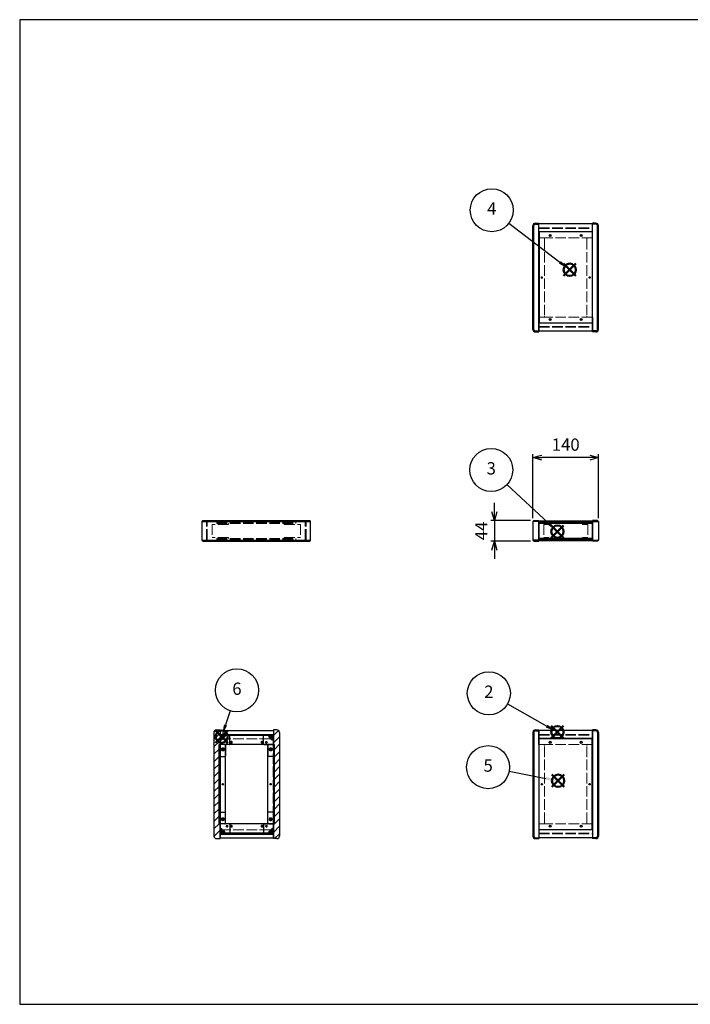
# Model space of a CAD drawing. Units: millimetres. Extents: x 0 to 3089, y 0 to 2100.
# Drawn here: x 0 to 1432, y 0 to 2100 of the extents above; entities that cross this region are included whole.
import ezdxf

# ---------------------------------------------------------------- set-up
doc = ezdxf.new("R2010")
doc.units = ezdxf.units.MM
doc.header["$LTSCALE"] = 7.5
doc.linetypes.add('AM_ISO02W050x2', pattern=[3.75, 3, -0.75])
doc.layers.add('AM_12', color=7, linetype='Continuous', lineweight=50, plot=False)
for name, color, linetype, lineweight in [('AM_5', 3, 'Continuous', 25), ('AM_8', 1, 'Continuous', 25), ('側板', 7, 'Continuous', 25), ('側板0', 7, 'AM_ISO02W050x2', 13), ('固定金具', 6, 'Continuous', 25), ('固定金具0', 6, 'AM_ISO02W050x2', 13), ('天板', 3, 'Continuous', 25), ('天板0', 3, 'AM_ISO02W050x2', 13), ('底板', 4, 'Continuous', 25), ('ﾊﾟﾈﾙ', 5, 'Continuous', 25), ('ﾊﾟﾈﾙ0', 5, 'AM_ISO02W050x2', 13), ('ﾌﾚｰﾑ', 2, 'Continuous', 25), ('ﾌﾚｰﾑ0', 2, 'AM_ISO02W050x2', 13)]:
    doc.layers.add(name, color=color, linetype=linetype, lineweight=lineweight)
doc.styles.add('ACISOTS', font='isocp.shx', dxfattribs={"height": 1, "bigfont": 'extfont.shx'})
doc.styles.get("Standard").update_dxf_attribs({"font": 'ISOCP.SHX', "bigfont": 'EXTFONT.SHX'})
doc.dimstyles.new('AM_ISO$0', dxfattribs={"dimtxt": 3.5, "dimasz": 2.5, "dimexe": 1, "dimexo": 1, "dimgap": 1.5, "dimtad": 1, "dimdsep": 46, "dimtxsty": 'STANDARD', "dimblk": 'OPEN30', "dimcen": 0, "dimclrd": 256, "dimclre": 256, "dimclrt": 2, "dimadec": 0, "dimazin": 2, "dimtp": 0.1, "dimtm": 0.1, "dimtfac": 0.71, "dimtmove": 0, "dimatfit": 3, "dimldrblk": 'OPEN30', "dimfxl": 1, "dimlwd": -1, "dimlwe": -1, "dimarcsym": 0})

# ---------------------------------------------------------------- blocks, each defined once
blk = doc.blocks.new('TK-A3')
for p, q in [((359, 280), (359, 275)), ((359, 275), (403, 275))]:
    blk.add_line(p, q)
blk.add_lwpolyline([(0, 0), (403, 0), (403, 280), (0, 280)], close=True)
at = {"insert": (402.36, 276.11), "char_height": 2.5, "width": 43.0784, "attachment_point": 9}
blk.add_mtext('(文書番号：TY-34)2008.02.08', dxfattribs=at)
blk = doc.blocks.new('*S32')
at = {"layer": 'AM_12', "color": 4}
for p, q in [((1134.7, 567.3), (1161, 593.6)), ((1134.7, 593.6), (1161, 567.3))]:
    blk.add_line(p, q, dxfattribs=at)
blk.add_circle((1147.8, 580.4), 13.1, dxfattribs=at)
blk = doc.blocks.new('*S33')
at = {"layer": 'AM_5'}
blk.add_line((1041.5, 640.6), (1125, 593.4), dxfattribs=at)
at = {"layer": 'AM_5', "color": 3}
blk.add_circle((1001.5, 663.3), 45.9, dxfattribs=at)
at = {"layer": 'AM_5', "linetype": 'Continuous'}
blk.add_trace([(1123.3, 590.4), (1126.7, 596.4), (1147.8, 580.4)], dxfattribs=at)
at = {"layer": 'AM_5', "color": 7, "insert": (1001.5, 663.3), "char_height": 26.2, "attachment_point": 5, "style": 'ACISOTS'}
blk.add_mtext('2', dxfattribs=at)
blk = doc.blocks.new('*S34')
at = {"layer": 'AM_12', "color": 4}
for p, q in [((1134.9, 994.9), (1161.2, 1021.2)), ((1134.9, 1021.2), (1161.2, 994.9))]:
    blk.add_line(p, q, dxfattribs=at)
blk.add_circle((1148, 1008.1), 13.1, dxfattribs=at)
blk = doc.blocks.new('*S35')
at = {"layer": 'AM_5'}
blk.add_line((1040.2, 1108.4), (1128.8, 1025.9), dxfattribs=at)
at = {"layer": 'AM_5', "color": 3}
blk.add_circle((1006.6, 1139.7), 45.9, dxfattribs=at)
at = {"layer": 'AM_5', "linetype": 'Continuous'}
blk.add_trace([(1126.5, 1023.4), (1131.2, 1028.5), (1148, 1008.1)], dxfattribs=at)
at = {"layer": 'AM_5', "color": 7, "insert": (1006.6, 1139.7), "char_height": 26.2, "attachment_point": 5, "style": 'ACISOTS'}
blk.add_mtext('3', dxfattribs=at)
blk = doc.blocks.new('*S36')
at = {"layer": 'AM_12', "color": 4}
for p, q in [((1161, 1553.4), (1187.3, 1579.7)), ((1161, 1579.7), (1187.3, 1553.4))]:
    blk.add_line(p, q, dxfattribs=at)
blk.add_circle((1174.1, 1566.6), 13.1, dxfattribs=at)
blk = doc.blocks.new('*S37')
at = {"layer": 'AM_5'}
blk.add_line((1044.3, 1665.8), (1153.3, 1582.5), dxfattribs=at)
at = {"layer": 'AM_5', "color": 3}
blk.add_circle((1007.8, 1693.7), 45.9, dxfattribs=at)
at = {"layer": 'AM_5', "linetype": 'Continuous'}
blk.add_trace([(1151.2, 1579.8), (1155.4, 1585.3), (1174.1, 1566.6)], dxfattribs=at)
at = {"layer": 'AM_5', "color": 7, "insert": (1007.8, 1693.7), "char_height": 26.2, "attachment_point": 5, "style": 'ACISOTS'}
blk.add_mtext('4', dxfattribs=at)
blk = doc.blocks.new('*S38')
at = {"layer": 'AM_12', "color": 4}
for p, q in [((1136.1, 463.7), (1162.4, 489.9)), ((1136.1, 489.9), (1162.4, 463.7))]:
    blk.add_line(p, q, dxfattribs=at)
blk.add_circle((1149.3, 476.8), 13.1, dxfattribs=at)
blk = doc.blocks.new('*S39')
at = {"layer": 'AM_5'}
blk.add_line((1045.1, 497.1), (1123.5, 481.8), dxfattribs=at)
at = {"layer": 'AM_5', "color": 3}
blk.add_circle((1000, 505.8), 45.9, dxfattribs=at)
at = {"layer": 'AM_5', "linetype": 'Continuous'}
blk.add_trace([(1122.8, 478.4), (1124.2, 485.2), (1149.3, 476.8)], dxfattribs=at)
at = {"layer": 'AM_5', "color": 7, "insert": (1000, 505.8), "char_height": 26.2, "attachment_point": 5, "style": 'ACISOTS'}
blk.add_mtext('5', dxfattribs=at)
blk = doc.blocks.new('*S40')
at = {"layer": 'AM_12', "color": 4}
for p, q in [((418.1, 557.8), (444.3, 584)), ((418.1, 584), (444.3, 557.8))]:
    blk.add_line(p, q, dxfattribs=at)
blk.add_circle((431.2, 570.9), 13.1, dxfattribs=at)
blk = doc.blocks.new('*S41')
at = {"layer": 'AM_5'}
blk.add_line((449.4, 626.1), (439.4, 595.8), dxfattribs=at)
at = {"layer": 'AM_5', "color": 3}
blk.add_circle((463.8, 669.7), 45.9, dxfattribs=at)
at = {"layer": 'AM_5', "linetype": 'Continuous'}
blk.add_trace([(436.2, 596.9), (442.7, 594.8), (431.2, 570.9)], dxfattribs=at)
at = {"layer": 'AM_5', "color": 7, "insert": (463.8, 669.7), "char_height": 26.2, "attachment_point": 5, "style": 'ACISOTS'}
blk.add_mtext('6', dxfattribs=at)
blk = doc.blocks.new('_Open30')
at = {"color": 0, "linetype": 'ByBlock', "lineweight": -2}
for p, q in [((-1, 0.27), (0, 0)), ((0, 0), (-1, -0.27)), ((0, 0), (-1, 0))]:
    blk.add_line(p, q, dxfattribs=at)
blk = doc.blocks.new('*D19')
at = {"layer": 'AM_5'}
for p, q in [((1095.6, 1037.2), (1095.6, 1173.4)), ((1216.8, 1165.9), (1114.3, 1165.9)), ((1235.6, 1037.2), (1235.6, 1173.4))]:
    blk.add_line(p, q, dxfattribs=at)
at = {"layer": 'Defpoints', "color": 0}
for p in [(1095.6, 1165.9), (1095.6, 1029.7), (1235.6, 1029.7)]:
    blk.add_point(p, dxfattribs=at)
at = {"layer": 'AM_5', "xscale": 18.75, "yscale": 18.75, "zscale": 18.75, "rotation": 180}
blk.add_blockref('_Open30', (1095.6, 1165.9), dxfattribs=at)
at = {"layer": 'AM_5', "xscale": 18.75, "yscale": 18.75, "zscale": 18.75}
blk.add_blockref('_Open30', (1235.6, 1165.9), dxfattribs=at)
at = {"layer": 'AM_5', "color": 2, "insert": (1165.6, 1190.3), "char_height": 26.25, "attachment_point": 5}
blk.add_mtext('140', dxfattribs=at)
blk = doc.blocks.new('*D20')
at = {"layer": 'AM_5'}
for p, q in [((1013.3, 1050.4), (1013.3, 1069.2)), ((1090.1, 1031.7), (1005.8, 1031.7)), ((1013.3, 1031.7), (1013.3, 987.7)), ((1090.1, 987.7), (1005.8, 987.7)), ((1013.3, 968.9), (1013.3, 950.2))]:
    blk.add_line(p, q, dxfattribs=at)
at = {"layer": 'Defpoints', "color": 0}
for p in [(1097.6, 1031.7), (1013.3, 987.7), (1097.6, 987.7)]:
    blk.add_point(p, dxfattribs=at)
at = {"layer": 'AM_5', "xscale": 18.75, "yscale": 18.75, "zscale": 18.75}
for p, rotation in [((1013.3, 1031.7), 270), ((1013.3, 987.7), 90)]:
    blk.add_blockref('_Open30', p, dxfattribs=dict(at, rotation=rotation))
at = {"layer": 'AM_5', "color": 2, "insert": (988.9, 1009.7), "char_height": 26.25, "attachment_point": 5, "rotation": 90}
blk.add_mtext('44', dxfattribs=at)

msp = doc.modelspace()

# ---------------------------------------------------------------- hatches: boundary and pattern name
at = {"layer": 'AM_8'}
h = msp.add_hatch(dxfattribs=at)
h.set_pattern_fill('_U', color=256, scale=11.25, angle=45, style=0, pattern_type=0)
h.set_pattern_definition([(45, (-91.031, 202.529), (-7.95495, 7.95495), [])])
edge = h.paths.add_edge_path()
edge.add_line((420.175, 353.298), (427.675, 353.298))
edge.add_line((427.675, 353.298), (427.675, 354.798))
edge.add_line((427.675, 354.798), (427.675, 364.798))
edge.add_line((427.675, 364.798), (427.675, 374.798))
edge.add_line((427.675, 374.798), (427.675, 384.798))
edge.add_line((427.675, 384.798), (425.675, 384.798))
edge.add_line((425.675, 384.798), (425.675, 553.798))
edge.add_line((425.675, 553.798), (427.675, 553.798))
edge.add_line((427.675, 553.798), (427.675, 563.798))
edge.add_line((427.675, 563.798), (427.675, 573.798))
edge.add_line((427.675, 573.798), (427.675, 583.798))
edge.add_line((427.675, 583.798), (427.675, 585.298))
edge.add_line((427.675, 585.298), (420.175, 585.298))
edge.add_arc((420.175, 579.798), 5.5, 90, 180)
edge.add_line((414.675, 579.798), (414.675, 358.798))
edge.add_arc((420.175, 358.798), 5.5, 180, 270)
h = msp.add_hatch(dxfattribs=at)
h.set_pattern_fill('_U', color=256, scale=11.25, angle=135, style=0, pattern_type=0)
h.set_pattern_definition([(135, (47.969, 244.744), (-7.95495, -7.95495), [])])
h.paths.add_polyline_path([(541.675, 575.348), (427.675, 575.348), (427.675, 573.848), (541.675, 573.848)])
h = msp.add_hatch(dxfattribs=at)
h.set_pattern_fill('_U', color=256, scale=2.5, angle=45, style=0, double=1, pattern_type=0)
h.set_pattern_definition([(45, (37.9686, 376.467), (-1.767767, 1.767767), []), (135, (37.9686, 376.467), (-1.767767, -1.767767), [])])
edge = h.paths.add_edge_path()
edge.add_line((430.675, 563.798), (433.125, 566.248))
edge.add_line((433.125, 566.248), (433.125, 567.048))
edge.add_arc((433.125, 568.348), 1.3, 0, 270, ccw=False)
edge.add_line((434.425, 568.348), (435.225, 568.348))
edge.add_line((435.225, 568.348), (437.675, 570.798))
edge.add_line((437.675, 570.798), (437.675, 573.798))
edge.add_line((437.675, 573.798), (427.675, 573.798))
edge.add_line((427.675, 573.798), (427.675, 563.798))
edge.add_line((427.675, 563.798), (430.675, 563.798))
h = msp.add_hatch(dxfattribs=at)
h.set_pattern_fill('_U', color=256, scale=2.5, angle=45, style=0, double=1, pattern_type=0)
h.set_pattern_definition([(45, (142.2752, 375.6568), (-1.767767, 1.767767), []), (135, (142.2752, 375.6568), (-1.767767, -1.767767), [])])
edge = h.paths.add_edge_path()
edge.add_line((536.225, 566.248), (538.675, 563.798))
edge.add_line((538.675, 563.798), (541.675, 563.798))
edge.add_line((541.675, 563.798), (541.675, 573.798))
edge.add_line((541.675, 573.798), (531.675, 573.798))
edge.add_line((531.675, 573.798), (531.675, 570.798))
edge.add_line((531.675, 570.798), (534.125, 568.348))
edge.add_line((534.125, 568.348), (534.925, 568.348))
edge.add_arc((536.225, 568.348), 1.3, -90, 180, ccw=False)
edge.add_line((536.225, 567.048), (536.225, 566.248))
h = msp.add_hatch(dxfattribs=at)
h.set_pattern_fill('_U', color=256, scale=11.25, angle=45, style=0, pattern_type=0)
h.set_pattern_definition([(45, (37.969, 244.744), (-7.95495, 7.95495), [])])
edge = h.paths.add_edge_path()
edge.add_line((549.175, 585.298), (541.675, 585.298))
edge.add_line((541.675, 585.298), (541.675, 553.798))
edge.add_line((541.675, 553.798), (543.675, 553.798))
edge.add_line((543.675, 553.798), (543.675, 384.798))
edge.add_line((543.675, 384.798), (541.675, 384.798))
edge.add_line((541.675, 384.798), (541.675, 353.298))
edge.add_line((541.675, 353.298), (549.175, 353.298))
edge.add_arc((549.175, 358.798), 5.5, 270, 360)
edge.add_line((554.675, 358.798), (554.675, 579.798))
edge.add_arc((549.175, 579.798), 5.5, 0, 90)
h = msp.add_hatch(dxfattribs=at)
h.set_pattern_fill('_U', color=256, scale=11.25, angle=45, style=0, pattern_type=0)
h.set_pattern_definition([(45, (37.969, 244.744), (-7.95495, 7.95495), [])])
h.paths.add_polyline_path([(427.675, 384.798), (427.675, 553.798), (425.675, 553.798), (425.675, 384.798)])
h = msp.add_hatch(dxfattribs=at)
h.set_pattern_fill('_U', color=256, scale=11.25, angle=45, style=0, pattern_type=0)
h.set_pattern_definition([(45, (36.668, 243.964), (-7.95495, 7.95495), [])])
h.paths.add_polyline_path([(541.675, 553.798), (541.675, 384.798), (543.675, 384.798), (543.675, 553.798)])
h = msp.add_hatch(dxfattribs=at)
h.set_pattern_fill('_U', color=256, scale=2.5, angle=45, style=0, double=1, pattern_type=0)
h.set_pattern_definition([(45, (37.9686, 174.7438), (-1.767767, 1.767767), []), (135, (37.9686, 174.7438), (-1.767767, -1.767767), [])])
edge = h.paths.add_edge_path()
edge.add_line((437.675, 364.798), (437.675, 367.798))
edge.add_line((437.675, 367.798), (435.225, 370.248))
edge.add_line((435.225, 370.248), (434.425, 370.248))
edge.add_arc((433.125, 370.248), 1.3, 90, 360, ccw=False)
edge.add_line((433.125, 371.548), (433.125, 372.348))
edge.add_line((433.125, 372.348), (430.675, 374.798))
edge.add_line((430.675, 374.798), (427.675, 374.798))
edge.add_line((427.675, 374.798), (427.675, 364.798))
edge.add_line((427.675, 364.798), (434.345, 364.798))
edge.add_line((434.345, 364.798), (437.675, 364.798))
h = msp.add_hatch(dxfattribs=at)
h.set_pattern_fill('_U', color=256, scale=11.25, angle=135, style=0, pattern_type=0)
h.set_pattern_definition([(135, (47.969, 174.744), (-7.95495, -7.95495), [])])
h.paths.add_polyline_path([(541.675, 364.748), (427.675, 364.748), (427.675, 363.248), (541.675, 363.248)])
h = msp.add_hatch(dxfattribs=at)
h.set_pattern_fill('_U', color=256, scale=2.5, angle=45, style=0, double=1, pattern_type=0)
h.set_pattern_definition([(45, (146.7084, 174.7438), (-1.767767, 1.767767), []), (135, (146.7084, 174.7438), (-1.767767, -1.767767), [])])
edge = h.paths.add_edge_path()
edge.add_line((541.675, 374.798), (538.675, 374.798))
edge.add_line((538.675, 374.798), (536.225, 372.348))
edge.add_line((536.225, 372.348), (536.225, 371.548))
edge.add_arc((536.225, 370.248), 1.3, -180, 90, ccw=False)
edge.add_line((534.925, 370.248), (534.125, 370.248))
edge.add_line((534.125, 370.248), (531.675, 367.798))
edge.add_line((531.675, 367.798), (531.675, 364.798))
edge.add_line((531.675, 364.798), (541.675, 364.798))
edge.add_line((541.675, 364.798), (541.675, 374.798))

# ---------------------------------------------------------------- linework, layer by layer
at = {"layer": '側板'}
for p, q in [((1095.577, 1439.59), (1095.577, 1660.59)), ((1097.577, 1439.59), (1097.577, 1660.59)), ((1101.077, 1666.09), (1108.577, 1666.09)), ((1101.077, 1664.09), (1108.577, 1664.09)), ((1108.577, 1434.09), (1108.577, 1666.09)), ((1230.077, 1666.09), (1222.577, 1666.09)), ((1222.577, 1434.09), (1222.577, 1666.09)), ((1230.077, 1664.09), (1222.577, 1664.09)), ((1233.577, 1439.59), (1233.577, 1660.59)), ((1235.577, 1439.59), (1235.577, 1660.59)), ((1101.077, 1436.09), (1108.577, 1436.09)), ((1101.077, 1434.09), (1108.577, 1434.09)), ((1230.077, 1436.09), (1222.577, 1436.09)), ((1230.077, 1434.09), (1222.577, 1434.09)), ((391.137, 1031.694), (389.137, 1029.694)), ((389.137, 1029.694), (389.137, 989.694)), ((389.137, 1029.694), (621.137, 1029.694)), ((391.137, 1031.694), (619.137, 1031.694)), ((621.137, 1029.694), (619.137, 1031.694)), ((621.137, 989.694), (621.137, 1029.694)), ((1097.577, 1031.694), (1095.577, 1029.694)), ((1095.577, 1029.694), (1095.577, 989.694)), ((1108.577, 1029.694), (1095.577, 1029.694)), ((1097.577, 1031.694), (1108.577, 1031.694)), ((1108.577, 1031.694), (1108.577, 987.694)), ((1233.577, 1031.694), (1222.577, 1031.694)), ((1222.577, 1031.694), (1222.577, 987.694)), ((1222.577, 1029.694), (1235.577, 1029.694)), ((1233.577, 1031.694), (1235.577, 1029.694)), ((1235.577, 1029.694), (1235.577, 989.694)), ((389.137, 989.694), (391.137, 987.694)), ((389.137, 989.694), (621.137, 989.694)), ((391.137, 987.694), (619.137, 987.694)), ((619.137, 987.694), (621.137, 989.694)), ((1095.577, 989.694), (1097.577, 987.694)), ((1108.577, 989.694), (1095.577, 989.694)), ((1097.577, 987.694), (1108.577, 987.694)), ((1222.577, 989.694), (1235.577, 989.694)), ((1233.577, 987.694), (1222.577, 987.694)), ((1235.577, 989.694), (1233.577, 987.694)), ((414.675, 579.798), (414.675, 358.798)), ((420.175, 585.298), (427.675, 585.298)), ((427.675, 585.298), (427.675, 353.298)), ((549.175, 585.298), (541.675, 585.298)), ((541.675, 585.298), (541.675, 353.298)), ((554.675, 579.798), (554.675, 358.798)), ((1095.577, 579.798), (1095.577, 358.798)), ((1097.577, 579.798), (1097.577, 358.798)), ((1101.077, 585.298), (1108.577, 585.298)), ((1101.077, 583.298), (1108.577, 583.298)), ((1108.577, 585.298), (1108.577, 353.298)), ((1230.077, 585.298), (1222.577, 585.298)), ((1222.577, 585.298), (1222.577, 353.298)), ((1230.077, 583.298), (1222.577, 583.298)), ((1233.577, 579.798), (1233.577, 358.798)), ((1235.577, 579.798), (1235.577, 358.798)), ((437.675, 553.798), (425.675, 553.798)), ((425.675, 384.798), (425.675, 553.798)), ((439.675, 386.798), (439.675, 551.798)), ((529.675, 386.798), (529.675, 551.798)), ((531.675, 553.798), (543.675, 553.798)), ((543.675, 384.798), (543.675, 553.798)), ((437.675, 384.798), (425.675, 384.798)), ((531.675, 384.798), (543.675, 384.798)), ((420.175, 353.298), (427.675, 353.298)), ((549.175, 353.298), (541.675, 353.298)), ((1101.077, 355.298), (1108.577, 355.298)), ((1101.077, 353.298), (1108.577, 353.298)), ((1230.077, 355.298), (1222.577, 355.298)), ((1230.077, 353.298), (1222.577, 353.298))]:
    msp.add_line(p, q, dxfattribs=at)
for centre, radius in [((1114.577, 1550.09), 1.3), ((1216.577, 1550.09), 1.3), ((433.675, 543.798), 1.75), ((535.675, 543.798), 1.75), ((433.675, 469.298), 1.3), ((535.675, 469.298), 1.3), ((1114.577, 469.298), 1.3), ((1216.577, 469.298), 1.3), ((433.675, 394.798), 1.75), ((535.675, 394.798), 1.75)]:
    msp.add_circle(centre, radius, dxfattribs=at)
for centre, radius, start, end in [((1101.077, 1660.59), 5.5, 90, 180), ((1101.077, 1660.59), 3.5, 90, 180), ((1230.077, 1660.59), 5.5, 0, 90), ((1230.077, 1660.59), 3.5, 0, 90), ((1101.077, 1439.59), 5.5, 180, 270), ((1101.077, 1439.59), 3.5, 180, 270), ((1230.077, 1439.59), 5.5, 270, 0), ((1230.077, 1439.59), 3.5, 270, 0), ((420.175, 579.798), 5.5, 90, 180), ((549.175, 579.798), 5.5, 0, 90), ((1101.077, 579.798), 5.5, 90, 180), ((1101.077, 579.798), 3.5, 90, 180), ((1230.077, 579.798), 5.5, 0, 90), ((1230.077, 579.798), 3.5, 0, 90), ((437.675, 551.798), 2, 0, 90), ((531.675, 551.798), 2, 90, 180), ((437.675, 386.798), 2, 270, 0), ((531.675, 386.798), 2, 180, 270), ((420.175, 358.798), 5.5, 180, 270), ((549.175, 358.798), 5.5, 270, 0), ((1101.077, 358.798), 5.5, 180, 270), ((1101.077, 358.798), 3.5, 180, 270), ((1230.077, 358.798), 5.5, 270, 0), ((1230.077, 358.798), 3.5, 270, 0)]:
    msp.add_arc(centre, radius, start, end, dxfattribs=at)
at = {"layer": '側板0'}
for p, q in [((1118.577, 1634.59), (1108.577, 1634.59)), ((1120.577, 1632.59), (1120.577, 1467.59)), ((1210.577, 1632.59), (1210.577, 1467.59)), ((1212.577, 1634.59), (1222.577, 1634.59)), ((1118.577, 1465.59), (1108.577, 1465.59)), ((1212.577, 1465.59), (1222.577, 1465.59)), ((420.637, 1027.694), (420.637, 1025.694)), ((420.637, 1027.694), (589.637, 1027.694)), ((420.637, 1025.694), (589.637, 1025.694)), ((589.637, 1025.694), (589.637, 1027.694)), ((420.637, 993.694), (420.637, 991.694)), ((420.637, 993.694), (589.637, 993.694)), ((420.637, 991.694), (589.637, 991.694)), ((589.637, 991.694), (589.637, 993.694)), ((1118.577, 553.798), (1108.577, 553.798)), ((1120.577, 386.798), (1120.577, 551.798)), ((1210.577, 386.798), (1210.577, 551.798)), ((1212.577, 553.798), (1222.577, 553.798)), ((1118.577, 384.798), (1108.577, 384.798)), ((1212.577, 384.798), (1222.577, 384.798))]:
    msp.add_line(p, q, dxfattribs=at)
for centre, radius in [((1114.577, 1550.09), 1.5), ((1216.577, 1550.09), 1.5), ((433.675, 543.798), 3.25), ((535.675, 543.798), 3.25), ((433.675, 469.298), 1.5), ((535.675, 469.298), 1.5), ((1114.577, 469.298), 1.5), ((1216.577, 469.298), 1.5), ((433.675, 394.798), 3.25), ((535.675, 394.798), 3.25)]:
    msp.add_circle(centre, radius, dxfattribs=at)
for centre, start, end in [((1118.577, 1632.59), 0, 90), ((1212.577, 1632.59), 90, 180), ((1118.577, 1467.59), 270, 0), ((1212.577, 1467.59), 180, 270), ((1118.577, 551.798), 0, 90), ((1212.577, 551.798), 90, 180), ((1118.577, 386.798), 270, 0), ((1212.577, 386.798), 180, 270)]:
    msp.add_arc(centre, 2, start, end, dxfattribs=at)
at = {"layer": '固定金具'}
for p, q in [((447.675, 573.798), (427.675, 573.798)), ((427.675, 573.798), (427.675, 529.798)), ((433.125, 567.048), (433.125, 566.248)), ((434.425, 568.348), (435.225, 568.348)), ((437.675, 570.798), (435.225, 568.348)), ((437.675, 573.798), (437.675, 570.798)), ((448.675, 554.798), (448.675, 572.798)), ((520.675, 554.798), (520.675, 572.798)), ((521.675, 573.798), (541.675, 573.798)), ((531.675, 573.798), (531.675, 570.798)), ((531.675, 570.798), (534.125, 568.348)), ((534.925, 568.348), (534.125, 568.348)), ((536.225, 567.048), (536.225, 566.248)), ((541.675, 573.798), (541.675, 529.798)), ((427.675, 563.798), (430.675, 563.798)), ((433.125, 566.248), (430.675, 563.798)), ((439.675, 552.798), (439.675, 529.798)), ((447.675, 553.798), (440.675, 553.798)), ((521.675, 553.798), (528.675, 553.798)), ((529.675, 552.798), (529.675, 529.798)), ((536.225, 566.248), (538.675, 563.798)), ((541.675, 563.798), (538.675, 563.798)), ((428.675, 528.798), (438.675, 528.798)), ((540.675, 528.798), (530.675, 528.798)), ((427.675, 364.798), (427.675, 408.798)), ((428.675, 409.798), (438.675, 409.798)), ((439.675, 385.798), (439.675, 408.798)), ((529.675, 385.798), (529.675, 408.798)), ((540.675, 409.798), (530.675, 409.798)), ((541.675, 364.798), (541.675, 408.798)), ((447.675, 384.798), (440.675, 384.798)), ((448.675, 383.798), (448.675, 365.798)), ((520.675, 383.798), (520.675, 365.798)), ((521.675, 384.798), (528.675, 384.798)), ((427.675, 374.798), (430.675, 374.798)), ((447.675, 364.798), (427.675, 364.798)), ((433.125, 372.348), (430.675, 374.798)), ((433.125, 371.548), (433.125, 372.348)), ((434.425, 370.248), (435.225, 370.248)), ((437.675, 367.798), (435.225, 370.248)), ((437.675, 364.798), (437.675, 367.798)), ((521.675, 364.798), (541.675, 364.798)), ((531.675, 367.798), (534.125, 370.248)), ((531.675, 364.798), (531.675, 367.798)), ((534.925, 370.248), (534.125, 370.248)), ((536.225, 372.348), (538.675, 374.798)), ((536.225, 371.548), (536.225, 372.348)), ((541.675, 374.798), (538.675, 374.798))]:
    msp.add_line(p, q, dxfattribs=at)
for centre in [(442.675, 558.798), (526.675, 558.798), (433.675, 543.798), (535.675, 543.798), (433.675, 394.798), (442.675, 379.798), (526.675, 379.798), (535.675, 394.798)]:
    msp.add_circle(centre, 1.3, dxfattribs=at)
for centre, radius, start, end in [((433.125, 568.348), 1.3, 0, 270), ((447.675, 572.798), 1, 0, 90), ((521.675, 572.798), 1, 90, 180), ((536.225, 568.348), 1.3, 270, 180), ((440.675, 552.798), 1, 90, 180), ((447.675, 554.798), 1, 270, 0), ((521.675, 554.798), 1, 180, 270), ((528.675, 552.798), 1, 0, 90), ((428.675, 529.798), 1, 180, 270), ((438.675, 529.798), 1, 270, 0), ((530.675, 529.798), 1, 180, 270), ((540.675, 529.798), 1, 270, 0), ((428.675, 408.798), 1, 90, 180), ((438.675, 408.798), 1, 0, 90), ((530.675, 408.798), 1, 90, 180), ((540.675, 408.798), 1, 0, 90), ((440.675, 385.798), 1, 180, 270), ((447.675, 383.798), 1, 0, 90), ((521.675, 383.798), 1, 90, 180), ((528.675, 385.798), 1, 270, 0), ((433.125, 370.248), 1.3, 90, 0), ((447.675, 365.798), 1, 270, 0), ((521.675, 365.798), 1, 180, 270), ((536.225, 370.248), 1.3, 180, 90)]:
    msp.add_arc(centre, radius, start, end, dxfattribs=at)
at = {"layer": '固定金具0'}
for p, q in [((445.637, 1023.594), (410.637, 1023.594)), ((410.637, 1023.594), (410.637, 995.794)), ((445.637, 1023.594), (445.637, 1025.594)), ((564.637, 1023.594), (564.637, 1025.594)), ((564.637, 1023.594), (599.637, 1023.594)), ((599.637, 1023.594), (599.637, 995.794)), ((1129.577, 1023.594), (1118.577, 1023.594)), ((1118.577, 1023.594), (1118.577, 995.794)), ((1129.577, 1025.594), (1129.577, 1023.594)), ((1201.577, 1025.594), (1201.577, 1023.594)), ((1201.577, 1023.594), (1212.577, 1023.594)), ((1212.577, 1023.594), (1212.577, 995.794)), ((445.637, 995.794), (410.637, 995.794)), ((445.637, 995.794), (445.637, 993.794)), ((564.637, 995.794), (599.637, 995.794)), ((564.637, 995.794), (564.637, 993.794)), ((1129.577, 995.794), (1118.577, 995.794)), ((1129.577, 993.794), (1129.577, 995.794)), ((1201.577, 995.794), (1212.577, 995.794)), ((1201.577, 993.794), (1201.577, 995.794))]:
    msp.add_line(p, q, dxfattribs=at)
for centre in [(442.675, 558.798), (526.675, 558.798), (433.675, 543.798), (535.675, 543.798), (433.675, 394.798), (442.675, 379.798), (526.675, 379.798), (535.675, 394.798)]:
    msp.add_circle(centre, 1.5, dxfattribs=at)
at = {"layer": '天板'}
for p, q in [((1108.827, 1647.34), (1108.827, 1452.84)), ((1222.327, 1647.34), (1108.827, 1647.34)), ((1222.327, 1647.34), (1222.327, 1452.84)), ((1222.327, 1452.84), (1108.827, 1452.84))]:
    msp.add_line(p, q, dxfattribs=at)
for centre in [(1132.577, 1639.59), (1198.577, 1639.59), (1132.577, 1460.59), (1198.577, 1460.59)]:
    msp.add_circle(centre, 2.25, dxfattribs=at)
at = {"layer": '天板0'}
for p, q in [((427.925, 566.548), (541.425, 566.548)), ((427.925, 372.048), (427.925, 566.548)), ((541.425, 372.048), (541.425, 566.548)), ((427.925, 372.048), (541.425, 372.048))]:
    msp.add_line(p, q, dxfattribs=at)
for centre in [(451.675, 558.798), (517.675, 558.798), (451.675, 379.798), (517.675, 379.798)]:
    msp.add_circle(centre, 2.25, dxfattribs=at)
at = {"layer": '底板'}
for p, q in [((1222.327, 566.548), (1108.827, 566.548)), ((1108.827, 372.048), (1108.827, 566.548)), ((1222.327, 372.048), (1222.327, 566.548)), ((1222.327, 372.048), (1108.827, 372.048))]:
    msp.add_line(p, q, dxfattribs=at)
for centre in [(1132.577, 558.798), (1198.577, 558.798), (1132.577, 379.798), (1198.577, 379.798)]:
    msp.add_circle(centre, 2.25, dxfattribs=at)
at = {"layer": 'ﾊﾟﾈﾙ'}
for p, q in [((1108.577, 991.194), (1108.577, 1028.194)), ((1222.577, 991.194), (1222.577, 1028.194)), ((427.675, 575.348), (541.675, 575.348)), ((427.675, 575.348), (427.675, 573.848)), ((427.675, 573.848), (541.675, 573.848)), ((541.675, 575.348), (541.675, 573.848)), ((427.675, 364.748), (541.675, 364.748)), ((427.675, 363.248), (427.675, 364.748)), ((427.675, 363.248), (541.675, 363.248)), ((541.675, 363.248), (541.675, 364.748))]:
    msp.add_line(p, q, dxfattribs=at)
at = {"layer": 'ﾊﾟﾈﾙ0'}
for p, q in [((1108.577, 1656.14), (1222.577, 1656.14)), ((1108.577, 1656.14), (1108.577, 1654.64)), ((1108.577, 1654.64), (1222.577, 1654.64)), ((1222.577, 1656.14), (1222.577, 1654.64)), ((1108.577, 1445.54), (1222.577, 1445.54)), ((1108.577, 1444.04), (1108.577, 1445.54)), ((1108.577, 1444.04), (1222.577, 1444.04)), ((1222.577, 1444.04), (1222.577, 1445.54)), ((400.537, 1028.194), (399.037, 1028.194)), ((399.037, 991.194), (399.037, 1028.194)), ((400.537, 991.194), (400.537, 1028.194)), ((609.737, 1028.194), (611.237, 1028.194)), ((609.737, 991.194), (609.737, 1028.194)), ((611.237, 991.194), (611.237, 1028.194)), ((1222.577, 1028.194), (1108.577, 1028.194)), ((400.537, 991.194), (399.037, 991.194)), ((609.737, 991.194), (611.237, 991.194)), ((1222.577, 991.194), (1108.577, 991.194)), ((1108.577, 575.348), (1222.577, 575.348)), ((1108.577, 575.348), (1108.577, 573.848)), ((1108.577, 573.848), (1222.577, 573.848)), ((1222.577, 575.348), (1222.577, 573.848)), ((1108.577, 364.748), (1222.577, 364.748)), ((1108.577, 363.248), (1108.577, 364.748)), ((1108.577, 363.248), (1222.577, 363.248)), ((1222.577, 363.248), (1222.577, 364.748))]:
    msp.add_line(p, q, dxfattribs=at)
at = {"layer": 'ﾌﾚｰﾑ'}
for p, q in [((1222.577, 1664.59), (1108.577, 1664.59)), ((1108.577, 1634.59), (1108.577, 1664.59)), ((1222.577, 1634.59), (1222.577, 1664.59)), ((1222.577, 1647.59), (1108.577, 1647.59)), ((1108.577, 1634.59), (1108.827, 1634.59)), ((1222.577, 1634.59), (1222.327, 1634.59)), ((1108.577, 1465.59), (1108.577, 1435.59)), ((1108.577, 1465.59), (1108.827, 1465.59)), ((1222.577, 1452.59), (1108.577, 1452.59)), ((1222.577, 1465.59), (1222.327, 1465.59)), ((1222.577, 1465.59), (1222.577, 1435.59)), ((1222.577, 1435.59), (1108.577, 1435.59)), ((1108.577, 1030.694), (1108.577, 1025.694)), ((1222.577, 1030.694), (1108.577, 1030.694)), ((1222.577, 1030.694), (1222.577, 1025.694)), ((1222.577, 1027.694), (1108.577, 1027.694)), ((1222.577, 1025.694), (1108.577, 1025.694)), ((1108.577, 993.694), (1108.577, 988.694)), ((1222.577, 993.694), (1108.577, 993.694)), ((1222.577, 991.694), (1108.577, 991.694)), ((1222.577, 988.694), (1108.577, 988.694)), ((1222.577, 993.694), (1222.577, 988.694)), ((427.675, 583.798), (541.675, 583.798)), ((427.675, 583.798), (427.675, 553.798)), ((427.675, 575.398), (541.675, 575.398)), ((427.675, 575.398), (427.675, 553.798)), ((541.675, 573.798), (427.675, 573.798)), ((541.675, 583.798), (541.675, 553.798)), ((541.675, 575.398), (541.675, 553.798)), ((1222.577, 583.798), (1108.577, 583.798)), ((1108.577, 553.798), (1108.577, 583.798)), ((1222.577, 553.798), (1222.577, 583.798)), ((541.675, 553.798), (427.675, 553.798)), ((1222.577, 566.798), (1108.577, 566.798)), ((1108.577, 553.798), (1108.827, 553.798)), ((1222.577, 553.798), (1222.327, 553.798)), ((541.675, 384.798), (427.675, 384.798)), ((427.675, 354.798), (427.675, 384.798)), ((427.675, 363.198), (427.675, 384.798)), ((541.675, 354.798), (541.675, 384.798)), ((541.675, 363.198), (541.675, 384.798)), ((1108.577, 384.798), (1108.577, 354.798)), ((1108.577, 384.798), (1108.827, 384.798)), ((1222.577, 384.798), (1222.327, 384.798)), ((1222.577, 384.798), (1222.577, 354.798)), ((541.675, 364.798), (427.675, 364.798)), ((427.675, 363.198), (541.675, 363.198)), ((1222.577, 371.798), (1108.577, 371.798)), ((427.675, 354.798), (541.675, 354.798)), ((1222.577, 354.798), (1108.577, 354.798))]:
    msp.add_line(p, q, dxfattribs=at)
for centre in [(1132.577, 1639.59), (1198.577, 1639.59), (1132.577, 1460.59), (1198.577, 1460.59), (451.675, 558.798), (517.675, 558.798), (1132.577, 558.798), (1198.577, 558.798), (451.675, 379.798), (517.675, 379.798), (1132.577, 379.798), (1198.577, 379.798)]:
    msp.add_circle(centre, 1.3, dxfattribs=at)
at = {"layer": 'ﾌﾚｰﾑ0'}
for p, q in [((1222.327, 1634.59), (1108.827, 1634.59)), ((1222.327, 1465.59), (1108.827, 1465.59)), ((1222.327, 553.798), (1108.827, 553.798)), ((1222.327, 384.798), (1108.827, 384.798))]:
    msp.add_line(p, q, dxfattribs=at)
for centre, radius in [((1132.577, 1639.59), 1.5), ((1198.577, 1639.59), 1.5), ((1132.577, 1460.59), 1.5), ((1198.577, 1460.59), 1.5), ((442.675, 558.798), 1.75), ((451.675, 558.798), 1.5), ((517.675, 558.798), 1.5), ((526.675, 558.798), 1.75), ((1132.577, 558.798), 1.5), ((1198.577, 558.798), 1.5), ((442.675, 379.798), 1.75), ((451.675, 379.798), 1.5), ((517.675, 379.798), 1.5), ((526.675, 379.798), 1.75), ((1132.577, 379.798), 1.5), ((1198.577, 379.798), 1.5)]:
    msp.add_circle(centre, radius, dxfattribs=at)

# ---------------------------------------------------------------- block references
at = {"lineweight": 0, "xscale": 7.5, "yscale": 7.5, "zscale": 7.5}
msp.add_blockref('TK-A3', (0, 0), dxfattribs=at)
at = {"layer": 'AM_12'}
for name in ['*S36', '*S34', '*S32', '*S40', '*S38']:
    msp.add_blockref(name, (0, 0), dxfattribs=at)
at = {"layer": 'AM_5'}
for name in ['*S37', '*S35', '*S41', '*S33', '*S39']:
    msp.add_blockref(name, (0, 0), dxfattribs=at)

# ---------------------------------------------------------------- dimensions: what is measured, and where the dimension line sits
dim = msp.add_linear_dim(base=(1095.577, 1165.944), p1=(1235.577, 1029.694), p2=(1095.577, 1029.694), dimstyle='AM_ISO$0', override={"dimscale": 7.5}, dxfattribs=at)
dim.commit()
dim.dimension.update_dxf_attribs({"geometry": '*D19', "text_midpoint": (1165.577, 1190.319)})
dim = msp.add_linear_dim(base=(1013.291, 987.694), p1=(1097.577, 1031.694), p2=(1097.577, 987.694), angle=90, dimstyle='AM_ISO$0', override={"dimscale": 7.5}, dxfattribs=at)
dim.commit()
dim.dimension.update_dxf_attribs({"geometry": '*D20', "text_midpoint": (1013.291, 1009.694), "dimtype": 160})

doc.saveas('drawing.dxf')
